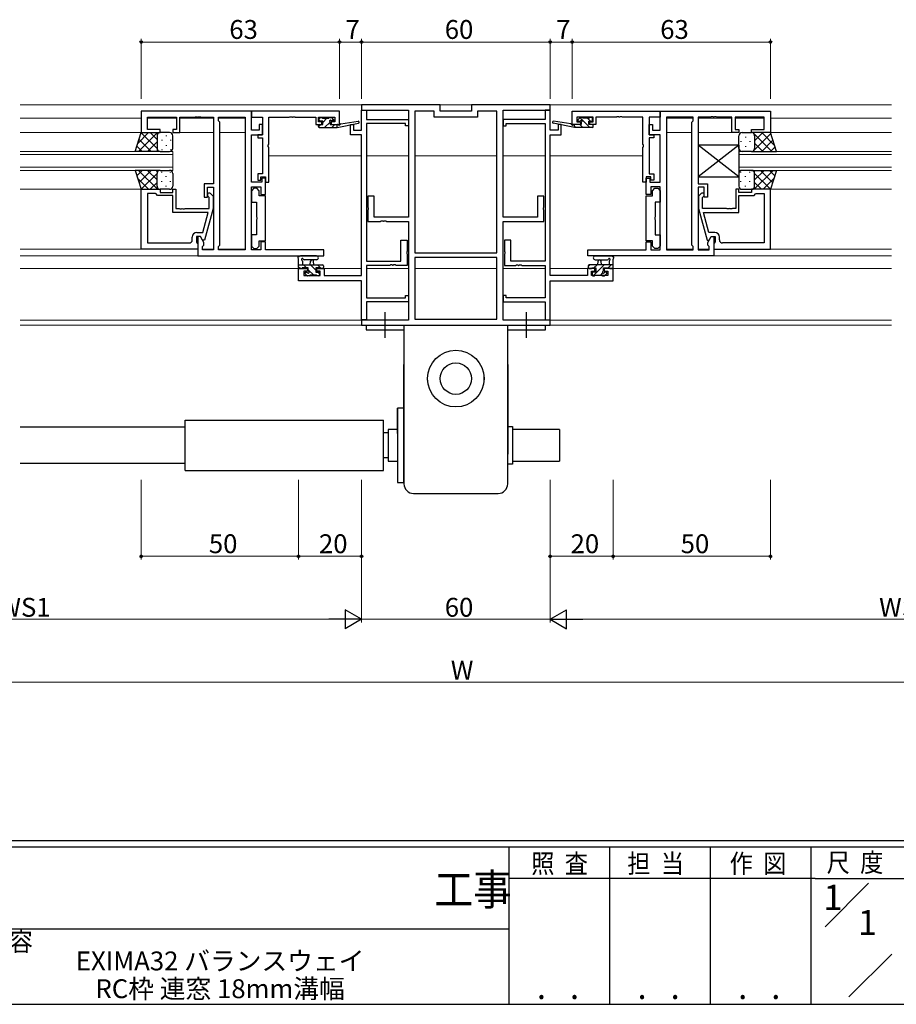
# Model space of a CAD drawing. Extents: x 0 to 1133, y 0 to 806.
# Drawn here: x 584 to 863, y 0 to 313 of the extents above; entities that cross this region are included whole.
import ezdxf
from ezdxf.enums import TextEntityAlignment as Align

# ---------------------------------------------------------------- set-up
doc = ezdxf.new("R2010")
doc.units = 0
doc.linetypes.add('YCENTER_1', pattern=[13, 10, -1, 1, -1])
doc.layers.add('USER1', color=3, linetype='CONTINUOUS')
doc.layers.add('YKK_ZWAK', color=7, linetype='CONTINUOUS')
for name, color, linetype, lineweight in [('YKK_11', 7, 'CONTINUOUS', 30), ('YKK_12', 2, 'CONTINUOUS', 13), ('YKK_13', 4, 'CONTINUOUS', 30), ('YKK_D', 6, 'CONTINUOUS', 13)]:
    doc.layers.add(name, color=color, linetype=linetype, lineweight=lineweight)
doc.styles.get("Standard").update_dxf_attribs({"font": 'ROMANS.SHX', "bigfont": 'EXTFONT.SHX'})
doc.styles.add('YKK_OSSTYLE1', font='romans.shx', dxfattribs={"width": 0.9, "bigfont": 'EXTFONT.SHX'})

# ---------------------------------------------------------------- blocks, each defined once
blk = doc.blocks.new('A201')
at = {"layer": 'YKK_ZWAK', "color": 254, "linetype": 'Continuous'}
for p, q in [((571, 35), (21, 35)), ((544, 34), (21, 34)), ((389, 34), (389, 9)), ((437, 34), (437, 9)), ((21, 9), (544, 9))]:
    blk.add_line(p, q, dxfattribs=at)
at = {"layer": 'YKK_ZWAK', "color": 131, "linetype": 'Continuous'}
for p, q in [((405, 34), (405, 9)), ((421, 34), (421, 9)), ((437.7, 29), (389, 29)), ((437.7, 29), (452, 29)), ((439.26, 21.33), (446.19, 28.25)), ((297, 21), (389, 21)), ((443.05, 10.18), (449.85, 16.98))]:
    blk.add_line(p, q, dxfattribs=at)
at = {"layer": 'YKK_ZWAK', "color": 131, "linetype": 'Continuous', "style": 'YKK_OSSTYLE1', "width": 0.9}
for s, height, p in [('照  査', 3, (392.56, 29.87)), ('担  当', 3, (407.82, 29.87)), ('作  図', 3, (424.09, 29.88)), ('尺  度', 3, (439.51, 30.04)), ('図面内容', 3, (298.58, 17.47)), (' ． ．', 3.5, (392.18, 9.75)), (' ． ．', 3.5, (408.18, 9.75)), (' ． ．', 3.5, (424.18, 9.75))]:
    blk.add_text(s, height=height, dxfattribs=at).set_placement(p)
at = {"layer": 'YKK_ZWAK', "color": 254, "linetype": 'Continuous', "style": 'YKK_OSSTYLE1', "width": 0.9}
blk.add_text('工事', height=5, dxfattribs=at).set_placement((377.17, 24.75))

msp = doc.modelspace()

# ---------------------------------------------------------------- linework, layer by layer
at = {"layer": 'YKK_11', "linetype": 'ByBlock', "lineweight": -2, "ltscale": 0.5}
for p, q in [((718.13, 285.92), (693.13, 285.92)), ((693.13, 285.92), (693.13, 284.29)), ((718.13, 283.92), (718.13, 285.92)), ((753.13, 285.92), (728.13, 285.92)), ((728.13, 285.92), (728.13, 283.92)), ((753.13, 284.29), (753.13, 285.92)), ((658.13, 283.92), (623.13, 283.92)), ((623.13, 283.92), (623.13, 277.12)), ((625.06, 278.12), (625.06, 281.99)), ((625.06, 281.99), (634.33, 281.99)), ((634.33, 281.99), (634.33, 278.12)), ((635.33, 277.12), (635.33, 281.99)), ((635.33, 281.99), (640.17, 281.99)), ((640.17, 281.99), (640.35, 282.11)), ((640.35, 282.11), (640.9, 282.11)), ((640.9, 282.11), (641.09, 281.99)), ((641.09, 281.99), (641.17, 281.99)), ((641.17, 281.99), (641.35, 282.11)), ((641.35, 282.11), (641.9, 282.11)), ((641.9, 282.11), (642.09, 281.99)), ((642.09, 281.99), (646.13, 281.99)), ((646.13, 281.99), (646.13, 260.82)), ((647.63, 280.92), (647.63, 281.99)), ((647.63, 281.99), (656.2, 281.99)), ((656.2, 281.99), (656.2, 239.85)), ((656.2, 281.99), (656.2, 239.85)), ((658.13, 277.92), (658.13, 283.92)), ((686.13, 283.92), (658.13, 283.92)), ((658.13, 283.92), (658.13, 281.99)), ((658.13, 281.99), (661.7, 281.99)), ((661.7, 281.99), (661.7, 276.42)), ((663.63, 273.38), (663.63, 281.99)), ((663.63, 281.99), (670.17, 281.99)), ((670.17, 281.99), (670.35, 282.11)), ((670.35, 282.11), (670.9, 282.11)), ((670.9, 282.11), (671.09, 281.99)), ((671.09, 281.99), (671.17, 281.99)), ((671.17, 281.99), (671.35, 282.11)), ((671.35, 282.11), (671.9, 282.11)), ((671.9, 282.11), (672.09, 281.99)), ((672.09, 281.99), (678.63, 281.99)), ((678.63, 281.99), (678.63, 279.72)), ((679.43, 280.52), (679.43, 281.99)), ((679.43, 281.99), (684.63, 281.99)), ((684.63, 281.99), (684.63, 280.52)), ((686.13, 279.72), (686.13, 283.92)), ((693.13, 284.29), (708.13, 284.29)), ((693.13, 277.92), (693.13, 284.22)), ((693.13, 284.22), (694.76, 284.22)), ((694.76, 284.22), (694.76, 281.32)), ((708.13, 284.29), (708.13, 250.22)), ((710.06, 283.99), (710.06, 238.92)), ((710.06, 283.99), (710.06, 238.92)), ((716.2, 283.99), (710.06, 283.99)), ((716.2, 281.99), (716.2, 283.99)), ((730.06, 281.99), (716.2, 281.99)), ((728.13, 283.92), (718.13, 283.92)), ((736.2, 283.99), (730.06, 283.99)), ((730.06, 283.99), (730.06, 281.99)), ((736.2, 238.92), (736.2, 283.99)), ((738.13, 250.22), (738.13, 284.29)), ((738.13, 284.29), (753.13, 284.29)), ((753.13, 284.22), (751.5, 284.22)), ((751.5, 284.22), (751.5, 281.32)), ((753.13, 277.92), (753.13, 284.22)), ((760.13, 283.92), (788.13, 283.92)), ((760.13, 279.72), (760.13, 283.92)), ((766.83, 281.99), (761.63, 281.99)), ((761.63, 281.99), (761.63, 280.52)), ((766.83, 280.52), (766.83, 281.99)), ((774.17, 281.99), (767.63, 281.99)), ((767.63, 281.99), (767.63, 279.72)), ((774.35, 282.11), (774.17, 281.99)), ((774.9, 282.11), (774.35, 282.11)), ((775.09, 281.99), (774.9, 282.11)), ((775.17, 281.99), (775.09, 281.99)), ((775.35, 282.11), (775.17, 281.99)), ((775.9, 282.11), (775.35, 282.11)), ((776.09, 281.99), (775.9, 282.11)), ((782.63, 281.99), (776.09, 281.99)), ((782.63, 273.38), (782.63, 281.99)), ((788.13, 281.99), (784.56, 281.99)), ((784.56, 281.99), (784.56, 276.42)), ((788.13, 277.92), (788.13, 283.92)), ((788.13, 283.92), (823.13, 283.92)), ((788.13, 283.92), (788.13, 281.99)), ((790.06, 281.99), (790.06, 239.85)), ((790.06, 281.99), (790.06, 239.85)), ((798.63, 281.99), (790.06, 281.99)), ((798.63, 280.92), (798.63, 281.99)), ((804.17, 281.99), (800.13, 281.99)), ((800.13, 281.99), (800.13, 260.82)), ((804.35, 282.11), (804.17, 281.99)), ((804.9, 282.11), (804.35, 282.11)), ((805.09, 281.99), (804.9, 282.11)), ((805.17, 281.99), (805.09, 281.99)), ((805.35, 282.11), (805.17, 281.99)), ((805.9, 282.11), (805.35, 282.11)), ((806.09, 281.99), (805.9, 282.11)), ((810.93, 281.99), (806.09, 281.99)), ((810.93, 277.12), (810.93, 281.99)), ((821.2, 281.99), (811.93, 281.99)), ((811.93, 281.99), (811.93, 278.12)), ((821.2, 278.12), (821.2, 281.99)), ((823.13, 283.92), (823.13, 277.12)), ((648.06, 280.49), (647.63, 280.92)), ((648.06, 241.35), (648.06, 280.49)), ((661.63, 279.72), (660.63, 279.72)), ((660.63, 279.72), (660.63, 277.92)), ((661.63, 276.42), (661.63, 279.72)), ((678.63, 279.72), (680.53, 279.72)), ((680.53, 280.52), (679.43, 280.52)), ((680.53, 279.72), (680.53, 280.52)), ((684.63, 280.52), (683.53, 280.52)), ((683.53, 280.52), (683.53, 279.72)), ((683.53, 279.72), (686.13, 279.72)), ((689.63, 276.42), (689.63, 279.72)), ((689.63, 279.72), (690.63, 279.72)), ((690.63, 279.72), (690.63, 277.92)), ((694.76, 281.32), (708.13, 281.32)), ((707.13, 280.02), (694.76, 280.02)), ((694.76, 280.02), (694.76, 236.22)), ((707.13, 279.32), (707.13, 280.02)), ((708.13, 279.32), (707.13, 279.32)), ((708.13, 281.32), (708.13, 279.32)), ((751.5, 281.32), (738.13, 281.32)), ((738.13, 281.32), (738.13, 279.32)), ((738.13, 279.32), (739.13, 279.32)), ((739.13, 279.32), (739.13, 280.02)), ((739.13, 280.02), (751.5, 280.02)), ((751.5, 280.02), (751.5, 236.22)), ((756.63, 279.72), (755.63, 279.72)), ((755.63, 279.72), (755.63, 277.92)), ((756.63, 276.42), (756.63, 279.72)), ((762.73, 279.72), (760.13, 279.72)), ((761.63, 280.52), (762.73, 280.52)), ((762.73, 280.52), (762.73, 279.72)), ((765.73, 279.72), (765.73, 280.52)), ((765.73, 280.52), (766.83, 280.52)), ((767.63, 279.72), (765.73, 279.72)), ((784.63, 276.42), (784.63, 279.72)), ((784.63, 279.72), (785.63, 279.72)), ((785.63, 279.72), (785.63, 277.92)), ((798.2, 280.49), (798.63, 280.92)), ((798.2, 241.35), (798.2, 280.49)), ((623.13, 277.12), (629.13, 277.12)), ((629.13, 278.12), (625.06, 278.12)), ((629.13, 277.12), (629.13, 278.12)), ((634.33, 278.12), (633.13, 278.12)), ((633.13, 278.12), (633.13, 277.12)), ((633.13, 277.12), (635.33, 277.12)), ((660.63, 277.92), (658.13, 277.92)), ((658.13, 261.42), (658.13, 276.42)), ((658.13, 276.42), (661.63, 276.42)), ((661.7, 276.42), (660.2, 276.42)), ((660.2, 276.42), (660.2, 275.42)), ((693.13, 276.42), (689.63, 276.42)), ((690.63, 277.92), (693.13, 277.92)), ((693.13, 231.65), (693.13, 276.42)), ((755.63, 277.92), (753.13, 277.92)), ((753.13, 231.65), (753.13, 276.42)), ((753.13, 276.42), (756.63, 276.42)), ((784.56, 276.42), (786.06, 276.42)), ((788.13, 276.42), (784.63, 276.42)), ((785.63, 277.92), (788.13, 277.92)), ((786.06, 276.42), (786.06, 275.42)), ((788.13, 261.42), (788.13, 276.42)), ((813.13, 277.12), (810.93, 277.12)), ((811.93, 278.12), (813.13, 278.12)), ((813.13, 278.12), (813.13, 277.12)), ((817.13, 277.12), (817.13, 278.12)), ((817.13, 278.12), (821.2, 278.12)), ((823.13, 277.12), (817.13, 277.12)), ((660.2, 275.42), (661.7, 275.42)), ((661.7, 275.42), (661.7, 264.02)), ((663.51, 273.2), (663.63, 273.38)), ((663.51, 272.65), (663.51, 273.2)), ((663.63, 272.46), (663.51, 272.65)), ((663.63, 263.65), (663.63, 272.46)), ((782.75, 273.2), (782.63, 273.38)), ((782.63, 272.46), (782.75, 272.65)), ((782.63, 263.65), (782.63, 272.46)), ((782.75, 272.65), (782.75, 273.2)), ((786.06, 275.42), (784.56, 275.42)), ((784.56, 275.42), (784.56, 264.02)), ((661.7, 264.02), (660.13, 264.02)), ((660.13, 264.02), (660.13, 262.02)), ((661.13, 262.02), (661.13, 263.02)), ((661.13, 263.02), (662.63, 263.02)), ((662.63, 263.02), (662.63, 261.42)), ((663.63, 261.42), (663.63, 263.65)), ((782.63, 261.42), (782.63, 263.65)), ((785.13, 263.02), (783.63, 263.02)), ((783.63, 263.02), (783.63, 261.42)), ((784.56, 264.02), (786.13, 264.02)), ((785.13, 262.02), (785.13, 263.02)), ((786.13, 264.02), (786.13, 262.02)), ((646.13, 260.82), (643.13, 260.82)), ((643.13, 260.82), (643.13, 256.62)), ((644.13, 256.62), (644.13, 259.82)), ((644.13, 259.82), (646.13, 259.82)), ((646.13, 259.82), (646.13, 239.85)), ((661.43, 261.42), (658.13, 261.42)), ((658.13, 239.85), (658.13, 259.92)), ((658.13, 259.92), (661.13, 259.92)), ((660.13, 262.02), (661.13, 262.02)), ((661.13, 259.92), (661.13, 257.42)), ((662.63, 262.62), (661.43, 262.62)), ((661.43, 262.62), (661.43, 261.42)), ((662.63, 257.42), (662.63, 262.62)), ((662.63, 261.42), (663.63, 261.42)), ((783.63, 261.42), (782.63, 261.42)), ((783.63, 257.42), (783.63, 262.62)), ((783.63, 262.62), (784.83, 262.62)), ((784.83, 262.62), (784.83, 261.42)), ((784.83, 261.42), (788.13, 261.42)), ((786.13, 262.02), (785.13, 262.02)), ((788.13, 259.92), (785.13, 259.92)), ((785.13, 259.92), (785.13, 257.42)), ((788.13, 239.85), (788.13, 259.92)), ((800.13, 260.82), (803.13, 260.82)), ((802.13, 259.82), (800.13, 259.82)), ((800.13, 259.82), (800.13, 239.85)), ((802.13, 256.62), (802.13, 259.82)), ((803.13, 260.82), (803.13, 256.62)), ((623.13, 240.12), (623.13, 259.12)), ((623.13, 259.12), (629.13, 259.12)), ((625.06, 257.82), (625.06, 242.05)), ((625.06, 257.82), (625.06, 242.05)), ((627.63, 257.82), (625.06, 257.82)), ((627.83, 257.62), (627.63, 257.82)), ((628.33, 257.12), (627.83, 257.62)), ((633.13, 257.12), (628.33, 257.12)), ((629.13, 259.12), (629.13, 258.12)), ((629.13, 258.12), (633.13, 258.12)), ((633.13, 258.12), (633.13, 259.12)), ((633.13, 259.12), (634.13, 259.12)), ((633.13, 251.72), (633.13, 257.12)), ((634.13, 259.12), (634.13, 253.02)), ((644.73, 256.47), (644.31, 256.9)), ((645.15, 257.75), (645.93, 256.97)), ((645.93, 256.97), (645.93, 253.02)), ((658.93, 259.45), (658.13, 258.65)), ((658.13, 258.65), (658.13, 255.05)), ((659.83, 259.45), (658.93, 259.45)), ((660.63, 258.65), (659.83, 259.45)), ((660.63, 257.03), (660.63, 258.65)), ((662.63, 257.03), (660.63, 257.03)), ((661.13, 257.42), (662.63, 257.42)), ((662.63, 242.68), (662.63, 257.03)), ((697.13, 256.92), (695.13, 256.92)), ((695.13, 256.92), (695.13, 253.38)), ((697.13, 250.22), (697.13, 256.92)), ((751.13, 256.92), (749.13, 256.92)), ((749.13, 256.92), (749.13, 250.22)), ((751.13, 253.38), (751.13, 256.92)), ((785.13, 257.42), (783.63, 257.42)), ((783.63, 242.68), (783.63, 257.03)), ((783.63, 257.03), (785.63, 257.03)), ((785.63, 258.65), (786.43, 259.45)), ((785.63, 257.03), (785.63, 258.65)), ((786.43, 259.45), (787.33, 259.45)), ((787.33, 259.45), (788.13, 258.65)), ((788.13, 258.65), (788.13, 255.05)), ((801.11, 257.75), (800.33, 256.97)), ((800.33, 256.97), (800.33, 253.02)), ((801.53, 256.47), (801.95, 256.9)), ((813.13, 259.12), (812.13, 259.12)), ((812.13, 259.12), (812.13, 253.02)), ((813.13, 258.12), (813.13, 259.12)), ((817.13, 258.12), (813.13, 258.12)), ((813.13, 251.72), (813.13, 257.12)), ((813.13, 257.12), (817.93, 257.12)), ((823.13, 259.12), (817.13, 259.12)), ((817.13, 259.12), (817.13, 258.12)), ((817.93, 257.12), (818.43, 257.62)), ((818.43, 257.62), (818.63, 257.82)), ((818.63, 257.82), (821.2, 257.82)), ((821.2, 257.82), (821.2, 242.05)), ((821.2, 257.82), (821.2, 242.05)), ((823.13, 240.12), (823.13, 259.12)), ((643.13, 256.62), (644.13, 256.62)), ((644.73, 253.02), (644.73, 256.47)), ((658.13, 255.05), (659.73, 255.05)), ((659.73, 255.05), (659.73, 250.31)), ((788.13, 255.05), (786.53, 255.05)), ((786.53, 255.05), (786.53, 250.31)), ((801.53, 253.02), (801.53, 256.47)), ((803.13, 256.62), (802.13, 256.62)), ((644.34, 251.72), (633.13, 251.72)), ((634.13, 253.02), (635.17, 253.02)), ((635.17, 253.02), (635.35, 252.9)), ((635.35, 252.9), (635.9, 252.9)), ((635.9, 252.9), (636.09, 253.02)), ((636.09, 253.02), (636.17, 253.02)), ((636.17, 253.02), (636.35, 252.9)), ((636.35, 252.9), (636.9, 252.9)), ((636.9, 252.9), (637.09, 253.02)), ((637.09, 253.02), (644.73, 253.02)), ((642.65, 245.42), (644.34, 251.72)), ((645.93, 253.02), (643.22, 242.92)), ((695.13, 253.38), (695.25, 253.2)), ((695.25, 252.65), (695.13, 252.46)), ((695.13, 252.46), (695.13, 248.92)), ((695.25, 253.2), (695.25, 252.65)), ((751.01, 253.2), (751.13, 253.38)), ((751.01, 252.65), (751.01, 253.2)), ((751.13, 252.46), (751.01, 252.65)), ((751.13, 248.92), (751.13, 252.46)), ((800.33, 253.02), (803.04, 242.92)), ((809.17, 253.02), (801.53, 253.02)), ((803.61, 245.42), (801.92, 251.72)), ((801.92, 251.72), (813.13, 251.72)), ((809.35, 252.9), (809.17, 253.02)), ((809.9, 252.9), (809.35, 252.9)), ((810.09, 253.02), (809.9, 252.9)), ((810.17, 253.02), (810.09, 253.02)), ((810.35, 252.9), (810.17, 253.02)), ((810.9, 252.9), (810.35, 252.9)), ((811.09, 253.02), (810.9, 252.9)), ((812.13, 253.02), (811.09, 253.02)), ((659.73, 250.31), (659.85, 250.13)), ((659.85, 249.58), (659.73, 249.39)), ((659.73, 249.39), (659.73, 244.65)), ((659.85, 250.13), (659.85, 249.58)), ((695.13, 248.92), (699.17, 248.92)), ((708.13, 250.22), (697.13, 250.22)), ((699.17, 248.92), (699.35, 249.04)), ((699.35, 249.04), (699.9, 249.04)), ((699.9, 249.04), (700.09, 248.92)), ((700.09, 248.92), (700.17, 248.92)), ((700.17, 248.92), (700.35, 249.04)), ((700.35, 249.04), (700.9, 249.04)), ((700.9, 249.04), (701.09, 248.92)), ((701.09, 248.92), (708.13, 248.92)), ((708.13, 248.92), (708.13, 217.55)), ((749.13, 250.22), (738.13, 250.22)), ((738.13, 217.55), (738.13, 248.92)), ((738.13, 248.92), (751.13, 248.92)), ((786.53, 250.31), (786.41, 250.13)), ((786.41, 250.13), (786.41, 249.58)), ((786.41, 249.58), (786.53, 249.39)), ((786.53, 249.39), (786.53, 244.65)), ((640.83, 245.42), (642.65, 245.42)), ((659.73, 244.65), (658.13, 244.65)), ((658.13, 244.65), (658.13, 241.05)), ((786.53, 244.65), (788.13, 244.65)), ((788.13, 244.65), (788.13, 241.05)), ((805.43, 245.42), (803.61, 245.42)), ((625.06, 242.05), (638.33, 242.05)), ((639.33, 243.05), (639.33, 243.92)), ((641.93, 244.12), (640.63, 244.12)), ((640.63, 244.12), (640.63, 242.32)), ((640.63, 242.32), (640.83, 242.12)), ((640.83, 242.12), (641.13, 241.82)), ((641.93, 244.12), (641.13, 244.12)), ((641.13, 244.12), (641.13, 237.92)), ((641.13, 241.82), (641.13, 240.12)), ((643.06, 242.16), (641.93, 244.12)), ((642.62, 242.92), (641.93, 244.12)), ((643.22, 242.92), (642.62, 242.92)), ((642.63, 240.92), (643.06, 241.35)), ((643.06, 241.35), (643.06, 242.16)), ((647.63, 240.92), (648.06, 241.35)), ((658.13, 241.05), (658.93, 240.25)), ((659.83, 240.25), (660.63, 241.05)), ((660.63, 241.05), (660.63, 242.68)), ((660.63, 242.68), (662.63, 242.68)), ((662.63, 242.42), (661.13, 242.42)), ((661.13, 242.42), (661.13, 239.85)), ((662.63, 239.85), (662.63, 242.42)), ((705.63, 236.22), (705.63, 242.92)), ((705.63, 242.92), (707.63, 242.92)), ((707.63, 242.92), (707.63, 239.38)), ((740.63, 242.92), (738.63, 242.92)), ((738.63, 242.92), (738.63, 239.38)), ((740.63, 236.22), (740.63, 242.92)), ((785.63, 242.68), (783.63, 242.68)), ((783.63, 239.85), (783.63, 242.42)), ((783.63, 242.42), (785.13, 242.42)), ((785.13, 242.42), (785.13, 239.85)), ((785.63, 241.05), (785.63, 242.68)), ((786.43, 240.25), (785.63, 241.05)), ((788.13, 241.05), (787.33, 240.25)), ((798.63, 240.92), (798.2, 241.35)), ((803.04, 242.92), (803.64, 242.92)), ((803.2, 242.16), (804.33, 244.12)), ((803.2, 241.35), (803.2, 242.16)), ((803.63, 240.92), (803.2, 241.35)), ((803.64, 242.92), (804.33, 244.12)), ((804.33, 244.12), (805.13, 244.12)), ((804.33, 244.12), (805.63, 244.12)), ((805.13, 244.12), (805.13, 237.92)), ((805.43, 242.12), (805.13, 241.82)), ((805.13, 241.82), (805.13, 240.12)), ((805.63, 242.32), (805.43, 242.12)), ((805.63, 244.12), (805.63, 242.32)), ((806.93, 243.05), (806.93, 243.92)), ((821.2, 242.05), (807.93, 242.05)), ((641.13, 240.12), (623.13, 240.12)), ((641.13, 237.92), (681.13, 237.92)), ((642.63, 239.85), (642.63, 240.92)), ((646.13, 239.85), (642.63, 239.85)), ((647.63, 239.85), (647.63, 240.92)), ((656.2, 239.85), (647.63, 239.85)), ((661.13, 239.85), (658.13, 239.85)), ((658.93, 240.25), (659.83, 240.25)), ((681.13, 239.85), (662.63, 239.85)), ((681.13, 237.92), (681.13, 239.85)), ((707.63, 239.38), (707.51, 239.2)), ((707.51, 239.2), (707.51, 238.65)), ((707.51, 238.65), (707.63, 238.46)), ((707.63, 238.46), (707.63, 234.92)), ((710.06, 238.92), (736.2, 238.92)), ((738.63, 239.38), (738.75, 239.2)), ((738.75, 238.65), (738.63, 238.46)), ((738.63, 238.46), (738.63, 234.92)), ((738.75, 239.2), (738.75, 238.65)), ((765.13, 237.92), (765.13, 239.85)), ((765.13, 239.85), (783.63, 239.85)), ((805.13, 237.92), (765.13, 237.92)), ((785.13, 239.85), (788.13, 239.85)), ((787.33, 240.25), (786.43, 240.25)), ((790.06, 239.85), (798.63, 239.85)), ((798.63, 239.85), (798.63, 240.92)), ((800.13, 239.85), (803.63, 239.85)), ((803.63, 239.85), (803.63, 240.92)), ((805.13, 240.12), (823.13, 240.12)), ((694.76, 236.22), (705.63, 236.22)), ((702.17, 234.92), (694.76, 234.92)), ((694.76, 234.92), (694.76, 224.62)), ((702.35, 235.04), (702.17, 234.92)), ((702.9, 235.04), (702.35, 235.04)), ((703.09, 234.92), (702.9, 235.04)), ((703.17, 234.92), (703.09, 234.92)), ((703.35, 235.04), (703.17, 234.92)), ((703.9, 235.04), (703.35, 235.04)), ((704.09, 234.92), (703.9, 235.04)), ((707.63, 234.92), (704.09, 234.92)), ((736.2, 237.42), (710.06, 237.42)), ((736.2, 237.42), (710.06, 237.42)), ((710.06, 237.42), (710.06, 217.85)), ((736.2, 217.85), (736.2, 237.42)), ((738.63, 234.92), (742.17, 234.92)), ((751.5, 236.22), (740.63, 236.22)), ((742.17, 234.92), (742.35, 235.04)), ((742.35, 235.04), (742.9, 235.04)), ((742.9, 235.04), (743.09, 234.92)), ((743.09, 234.92), (743.17, 234.92)), ((743.17, 234.92), (743.35, 235.04)), ((743.35, 235.04), (743.9, 235.04)), ((743.9, 235.04), (744.09, 234.92)), ((744.09, 234.92), (751.5, 234.92)), ((751.5, 234.92), (751.5, 224.62)), ((673.13, 230.02), (673.13, 233.92)), ((673.13, 233.92), (675.93, 233.92)), ((675.93, 233.12), (674.76, 233.12)), ((674.76, 233.12), (674.76, 231.65)), ((674.76, 231.65), (680.03, 231.65)), ((675.93, 233.92), (675.93, 233.12)), ((678.93, 233.12), (678.93, 233.92)), ((678.93, 233.92), (681.23, 233.92)), ((680.03, 233.12), (678.93, 233.12)), ((680.03, 231.65), (680.03, 233.12)), ((681.23, 233.92), (681.23, 231.65)), ((681.23, 231.65), (693.13, 231.65)), ((765.03, 231.65), (753.13, 231.65)), ((767.33, 233.92), (765.03, 233.92)), ((765.03, 233.92), (765.03, 231.65)), ((766.23, 231.65), (766.23, 233.12)), ((766.23, 233.12), (767.33, 233.12)), ((771.5, 231.65), (766.23, 231.65)), ((767.33, 233.12), (767.33, 233.92)), ((773.13, 233.92), (770.33, 233.92)), ((770.33, 233.92), (770.33, 233.12)), ((770.33, 233.12), (771.5, 233.12)), ((771.5, 233.12), (771.5, 231.65)), ((773.13, 230.02), (773.13, 233.92)), ((693.13, 230.02), (673.13, 230.02)), ((693.13, 217.62), (693.13, 230.02)), ((753.13, 217.62), (753.13, 230.02)), ((753.13, 230.02), (773.13, 230.02)), ((694.76, 224.62), (707.13, 224.62)), ((708.13, 223.32), (694.76, 223.32)), ((694.76, 223.32), (694.76, 217.62)), ((707.13, 224.62), (707.13, 225.32)), ((707.13, 225.32), (708.13, 225.32)), ((708.13, 225.32), (708.13, 223.32)), ((739.13, 225.32), (738.13, 225.32)), ((738.13, 225.32), (738.13, 223.32)), ((738.13, 223.32), (751.5, 223.32)), ((739.13, 224.62), (739.13, 225.32)), ((751.5, 224.62), (739.13, 224.62)), ((751.5, 223.32), (751.5, 217.62)), ((694.76, 217.62), (693.13, 217.62)), ((708.13, 217.55), (693.13, 217.55)), ((693.13, 217.55), (693.13, 215.92)), ((710.06, 217.85), (736.2, 217.85)), ((753.13, 217.55), (738.13, 217.55)), ((751.5, 217.62), (753.13, 217.62)), ((753.13, 215.92), (753.13, 217.55)), ((693.13, 215.92), (753.13, 215.92))]:
    msp.add_line(p, q, dxfattribs=at)
for centre, radius, start, end in [((644.73, 257.32), 0.6, 45, 225), ((801.53, 257.32), 0.6, 315, 135), ((640.83, 243.92), 1.5, 90, 180), ((805.43, 243.92), 1.5, 0, 90), ((638.33, 243.05), 1, 270, 360), ((807.93, 243.05), 1, 180, 270)]:
    msp.add_arc(centre, radius, start, end, dxfattribs=at)
at = {"layer": 'YKK_12'}
for p, q in [((584.63, 285.92), (693.43, 285.92)), ((717.83, 285.92), (728.43, 285.92)), ((861.63, 285.92), (752.83, 285.92)), ((584.63, 281.72), (623.13, 281.72)), ((634.33, 281.72), (625.06, 281.72)), ((646.13, 281.72), (635.33, 281.72)), ((656.2, 281.72), (647.63, 281.72)), ((790.06, 281.72), (798.63, 281.72)), ((800.13, 281.72), (810.93, 281.72)), ((811.93, 281.72), (821.2, 281.72)), ((823.13, 281.72), (861.63, 281.72)), ((584.63, 277.12), (623.63, 277.12)), ((646.13, 277.12), (634.63, 277.12)), ((656.2, 277.12), (648.06, 277.12)), ((790.06, 277.12), (798.2, 277.12)), ((800.13, 277.12), (811.63, 277.12)), ((822.63, 277.12), (861.63, 277.12)), ((633.13, 271.12), (584.63, 271.12)), ((584.63, 270.12), (633.13, 270.12)), ((633.13, 265.12), (633.13, 271.12)), ((693.13, 269.72), (663.63, 269.72)), ((708.13, 269.72), (694.76, 269.72)), ((736.2, 269.72), (710.06, 269.72)), ((738.13, 269.72), (751.5, 269.72)), ((753.13, 269.72), (782.63, 269.72)), ((861.63, 271.12), (813.13, 271.12)), ((813.13, 271.12), (813.13, 265.12)), ((813.13, 270.12), (861.63, 270.12)), ((633.13, 266.12), (584.63, 266.12)), ((861.63, 266.12), (813.13, 266.12)), ((584.63, 265.12), (633.13, 265.12)), ((813.13, 265.12), (861.63, 265.12)), ((623.63, 259.12), (584.63, 259.12)), ((861.63, 259.12), (822.64, 259.12)), ((584.63, 240.12), (623.43, 240.12)), ((584.63, 237.92), (641.43, 237.92)), ((642.63, 240.12), (646.13, 240.12)), ((647.63, 240.12), (656.2, 240.12)), ((790.06, 240.12), (798.63, 240.12)), ((800.13, 240.12), (803.63, 240.12)), ((804.83, 237.92), (861.63, 237.92)), ((822.83, 240.12), (861.63, 240.12)), ((673.43, 233.92), (584.63, 233.92)), ((693.13, 233.92), (680.73, 233.92)), ((708.13, 233.92), (694.76, 233.92)), ((736.12, 233.92), (710.14, 233.92)), ((738.13, 233.92), (751.5, 233.92)), ((753.13, 233.92), (765.53, 233.92)), ((772.83, 233.92), (861.63, 233.92)), ((584.63, 217.55), (693.43, 217.55)), ((861.63, 217.55), (752.83, 217.55)), ((584.63, 215.92), (693.43, 215.92)), ((697.83, 215.92), (748.43, 215.92)), ((861.63, 215.92), (752.83, 215.92))]:
    msp.add_line(p, q, dxfattribs=at)
at = {"layer": 'YKK_13', "linetype": 'Continuous'}
for p, q in [((679.73, 281.53), (680.12, 281.92)), ((765.76, 278.72), (762.59, 281.89)), ((679.43, 278.98), (680.17, 279.72)), ((680.83, 280.38), (682.17, 281.72)), ((681.42, 278.72), (683.19, 280.5)), ((683.55, 280.86), (684.13, 281.44)), ((683.66, 278.72), (684.66, 279.72)), ((761.27, 278.72), (760.83, 279.16)), ((763.51, 278.72), (762.51, 279.72)), ((765.9, 280.82), (765, 281.72)), ((625.43, 277.12), (621.98, 273.67)), ((628.26, 277.12), (622.26, 271.12)), ((628.13, 272.1), (623.12, 277.11)), ((628.13, 274.93), (625.94, 277.12)), ((628.22, 276.2), (628.22, 276)), ((628.82, 277.07), (628.77, 277.12)), ((631.05, 276.2), (631.05, 276)), ((815.21, 275.8), (815.21, 275.6)), ((817.55, 271.12), (823.23, 276.81)), ((817.6, 277.12), (823.6, 271.12)), ((817.71, 276.94), (817.89, 277.12)), ((818.04, 275.8), (818.04, 275.6)), ((818.13, 274.53), (820.72, 277.12)), ((820.43, 277.12), (824.48, 273.07)), ((623.45, 271.12), (621.71, 272.86)), ((626.28, 271.12), (622.42, 274.98)), ((628.13, 274.16), (625.09, 271.12)), ((628.22, 273.17), (628.22, 272.97)), ((629.63, 274.79), (629.63, 274.59)), ((631.05, 273.17), (631.05, 272.97)), ((632.46, 274.79), (632.46, 274.59)), ((813.79, 274.39), (813.79, 274.19)), ((815.21, 272.77), (815.21, 272.57)), ((816.62, 274.39), (816.62, 274.19)), ((818.04, 272.77), (818.04, 272.57)), ((818.13, 273.76), (820.77, 271.12)), ((820.38, 271.12), (823.94, 274.68)), ((823.21, 271.12), (824.65, 272.56)), ((628.32, 271.53), (627.92, 271.12)), ((629.11, 271.12), (629.11, 271.12)), ((629.63, 271.76), (629.63, 271.56)), ((632.46, 271.76), (632.46, 271.56)), ((813.79, 271.36), (813.79, 271.18)), ((816.62, 271.36), (816.62, 271.16)), ((817.74, 271.33), (817.94, 271.12)), ((623.45, 265.12), (621.71, 263.38)), ((628.26, 259.12), (622.26, 265.12)), ((626.28, 265.12), (622.42, 261.26)), ((628.13, 264.14), (623.12, 259.14)), ((628.13, 262.08), (625.09, 265.12)), ((628.32, 264.71), (627.92, 265.12)), ((628.22, 263.07), (628.22, 263.27)), ((629.11, 265.12), (629.11, 265.12)), ((629.63, 264.49), (629.63, 264.69)), ((631.05, 263.07), (631.05, 263.27)), ((632.46, 264.49), (632.46, 264.69)), ((813.79, 264.49), (813.79, 264.69)), ((815.21, 263.07), (815.21, 263.27)), ((816.62, 264.49), (816.62, 264.69)), ((817.15, 265.12), (817.15, 265.12)), ((817.93, 264.71), (818.34, 265.12)), ((818, 259.12), (824, 265.12)), ((818.04, 263.07), (818.04, 263.27)), ((818.13, 262.08), (821.17, 265.12)), ((818.13, 264.14), (823.13, 259.14)), ((819.98, 265.12), (823.84, 261.26)), ((822.81, 265.12), (824.55, 263.38)), ((625.43, 259.12), (621.98, 262.58)), ((628.13, 261.31), (625.94, 259.12)), ((628.22, 260.04), (628.22, 260.24)), ((629.63, 261.46), (629.63, 261.66)), ((631.05, 260.04), (631.05, 260.24)), ((632.46, 261.46), (632.46, 261.66)), ((813.79, 261.46), (813.79, 261.66)), ((815.21, 260.04), (815.21, 260.24)), ((816.62, 261.46), (816.62, 261.66)), ((818.04, 260.04), (818.04, 260.24)), ((818.13, 261.31), (820.32, 259.12)), ((820.83, 259.12), (824.28, 262.58)), ((628.82, 259.17), (628.77, 259.12)), ((817.44, 259.17), (817.49, 259.12)), ((675.65, 234.12), (674.65, 235.12)), ((678.63, 233.39), (676.9, 235.12)), ((680.34, 233.92), (679.14, 235.12)), ((765.23, 234.57), (765.78, 235.12)), ((766.77, 231.62), (770.27, 235.12)), ((767.03, 234.12), (768.03, 235.12)), ((771.52, 234.12), (772.52, 235.12)), ((673.61, 233.92), (673.13, 234.4)), ((675.91, 231.62), (675.13, 232.4)), ((677.95, 231.82), (676.23, 233.54)), ((679.83, 232.19), (679.3, 232.72)), ((769.22, 231.82), (769.9, 232.51))]:
    msp.add_line(p, q, dxfattribs=at)
at = {"layer": 'YKK_13'}
for p, q in [((680.03, 281.92), (680.53, 281.92)), ((682.93, 281.92), (683.53, 281.92)), ((683.74, 281.83), (684.24, 281.33)), ((762.52, 281.83), (762.02, 281.33)), ((763.33, 281.92), (762.73, 281.92)), ((766.23, 281.92), (765.73, 281.92)), ((679.43, 279.02), (679.43, 279.42)), ((679.73, 281.12), (679.73, 281.62)), ((679.73, 279.72), (680.83, 279.72)), ((679.73, 278.72), (685.43, 278.72)), ((680.83, 280.82), (680.03, 280.82)), ((680.73, 281.72), (682.73, 281.72)), ((680.83, 279.72), (680.83, 280.82)), ((683.23, 280.36), (683.23, 279.72)), ((683.23, 279.72), (685.43, 279.72)), ((684.03, 280.82), (683.69, 280.82)), ((685.43, 278.72), (692.19, 280.13)), ((685.43, 279.72), (685.51, 279.74)), ((685.43, 278.72), (685.43, 279.72)), ((686.54, 279.89), (692.08, 280.72)), ((760.83, 278.72), (754.07, 280.13)), ((759.72, 279.89), (754.18, 280.72)), ((760.83, 279.72), (760.74, 279.74)), ((763.03, 279.72), (760.83, 279.72)), ((760.83, 278.72), (760.83, 279.72)), ((766.53, 278.72), (760.83, 278.72)), ((762.23, 280.82), (762.57, 280.82)), ((763.03, 280.36), (763.03, 279.72)), ((765.53, 281.72), (763.53, 281.72)), ((765.43, 279.72), (765.43, 280.82)), ((765.43, 280.82), (766.23, 280.82)), ((766.53, 279.72), (765.43, 279.72)), ((766.53, 281.12), (766.53, 281.62)), ((766.83, 279.02), (766.83, 279.42)), ((621.13, 271.12), (623.13, 277.12)), ((623.13, 277.12), (629.13, 277.12)), ((628.13, 276.12), (628.13, 272.12)), ((628.13, 276.12), (628.13, 272.12)), ((632.13, 277.12), (629.13, 277.12)), ((633.13, 272.12), (633.13, 276.12)), ((813.13, 272.12), (813.13, 276.12)), ((814.13, 277.12), (817.13, 277.12)), ((823.13, 277.12), (817.13, 277.12)), ((818.13, 276.12), (818.13, 272.12)), ((818.13, 276.12), (818.13, 272.12)), ((825.13, 271.12), (823.13, 277.12)), ((813.13, 263.12), (800.13, 273.12)), ((813.13, 273.12), (800.13, 263.12)), ((800.13, 273.12), (800.13, 263.12)), ((813.13, 273.12), (800.13, 273.12)), ((813.13, 273.12), (813.13, 263.12)), ((629.13, 271.12), (621.13, 271.12)), ((629.13, 271.12), (632.13, 271.12)), ((817.13, 271.12), (814.13, 271.12)), ((817.13, 271.12), (825.13, 271.12)), ((629.13, 265.12), (621.13, 265.12)), ((621.13, 265.12), (623.13, 259.12)), ((628.13, 260.12), (628.13, 264.12)), ((628.13, 260.12), (628.13, 264.12)), ((629.13, 265.12), (632.13, 265.12)), ((633.13, 264.12), (633.13, 260.12)), ((800.13, 263.12), (813.13, 263.12)), ((813.13, 264.12), (813.13, 260.12)), ((817.13, 265.12), (814.13, 265.12)), ((817.13, 265.12), (825.13, 265.12)), ((818.13, 260.12), (818.13, 264.12)), ((818.13, 260.12), (818.13, 264.12)), ((825.13, 265.12), (823.13, 259.12)), ((623.13, 259.12), (629.13, 259.12)), ((632.13, 259.12), (629.13, 259.12)), ((814.13, 259.12), (817.13, 259.12)), ((823.13, 259.12), (817.13, 259.12)), ((678.86, 237.92), (673.7, 237.92)), ((767.4, 237.92), (772.56, 237.92)), ((673.13, 234.22), (673.13, 236.9)), ((673.13, 235.12), (680.73, 235.12)), ((674.33, 236.3), (674.33, 235.12)), ((678.86, 236.72), (674.9, 236.72)), ((676.83, 235.12), (676.93, 236.27)), ((678.03, 235.12), (677.93, 236.27)), ((681.03, 234.82), (681.03, 234.22)), ((765.23, 234.82), (765.23, 234.22)), ((773.13, 235.12), (765.53, 235.12)), ((767.4, 236.72), (771.36, 236.72)), ((768.23, 235.12), (768.33, 236.27)), ((769.43, 235.12), (769.33, 236.27)), ((771.93, 236.3), (771.93, 235.12)), ((773.13, 234.22), (773.13, 236.9)), ((674.03, 233.92), (673.43, 233.92)), ((676.23, 234.12), (674.23, 234.12)), ((675.72, 231.71), (675.22, 232.21)), ((675.43, 232.72), (675.77, 232.72)), ((676.23, 233.18), (676.23, 234.12)), ((678.83, 231.82), (676.73, 231.82)), ((679.93, 234.12), (678.63, 234.12)), ((678.63, 234.12), (678.63, 232.72)), ((678.63, 232.72), (679.53, 232.72)), ((679.83, 232.42), (679.83, 231.92)), ((680.73, 233.92), (680.13, 233.92)), ((765.53, 233.92), (766.13, 233.92)), ((766.33, 234.12), (767.63, 234.12)), ((766.43, 232.42), (766.43, 231.92)), ((767.63, 232.72), (766.73, 232.72)), ((767.43, 231.82), (769.53, 231.82)), ((767.63, 234.12), (767.63, 232.72)), ((770.03, 233.18), (770.03, 234.12)), ((770.03, 234.12), (772.03, 234.12)), ((770.83, 232.72), (770.49, 232.72)), ((770.54, 231.71), (771.04, 232.21)), ((772.23, 233.92), (772.83, 233.92)), ((676.53, 231.62), (675.93, 231.62)), ((679.53, 231.62), (679.03, 231.62)), ((766.73, 231.62), (767.23, 231.62)), ((769.73, 231.62), (770.33, 231.62)), ((694.63, 215.92), (694.63, 214.42)), ((694.63, 215.92), (751.63, 215.92)), ((694.63, 214.42), (706.63, 214.42)), ((706.63, 215.92), (706.63, 165.42)), ((739.63, 165.42), (739.63, 215.92)), ((739.63, 214.42), (751.63, 214.42)), ((751.63, 214.42), (751.63, 215.92)), ((706.63, 174.92), (706.63, 203.42)), ((739.63, 203.42), (739.63, 174.92)), ((714.13, 198.42), (714.13, 199.42)), ((732.13, 198.42), (732.13, 199.42)), ((704.63, 185.49), (704.63, 189.54)), ((706.63, 189.49), (704.63, 189.49)), ((704.63, 189.49), (704.63, 165.93)), ((706.63, 165.93), (706.63, 189.49)), ((637.13, 169.71), (637.13, 185.71)), ((637.13, 185.71), (700.13, 185.71)), ((700.13, 169.71), (700.13, 185.71)), ((704.63, 181.44), (704.63, 185.49)), ((637.13, 183.48), (584.63, 183.48)), ((701.63, 181.71), (700.13, 181.71)), ((704.63, 182.71), (701.63, 182.71)), ((701.63, 182.71), (701.63, 172.71)), ((739.63, 171.71), (739.63, 183.71)), ((739.63, 183.71), (741.13, 183.71)), ((741.13, 183.71), (741.13, 171.71)), ((756.13, 182.71), (741.13, 182.71)), ((756.13, 182.71), (756.13, 172.71)), ((701.63, 173.71), (700.13, 173.71)), ((701.63, 172.71), (704.63, 172.71)), ((704.63, 173.98), (704.63, 169.93)), ((741.13, 172.71), (756.13, 172.71)), ((637.13, 171.94), (584.63, 171.94)), ((637.13, 169.71), (700.13, 169.71)), ((704.63, 169.93), (704.63, 165.93)), ((741.13, 171.71), (739.63, 171.71)), ((704.63, 165.93), (706.63, 165.93)), ((709.63, 162.42), (736.63, 162.42))]:
    msp.add_line(p, q, dxfattribs=at)
at = {"layer": 'YKK_13', "linetype": 'YCENTER_1', "ltscale": 1.5}
for p, q in [((700.63, 211.92), (700.63, 220.05)), ((745.63, 211.92), (745.63, 220.05))]:
    msp.add_line(p, q, dxfattribs=at)
at = {"layer": 'YKK_13'}
for radius in [9, 5]:
    msp.add_circle((723.13, 198.92), radius, dxfattribs=at)
for centre, radius, start, end in [((680.03, 281.62), 0.3, 90, 180), ((680.53, 281.72), 0.2, 0, 90), ((682.93, 281.72), 0.2, 90, 180), ((683.53, 281.62), 0.3, 45, 90), ((762.73, 281.62), 0.3, 90, 135), ((763.33, 281.72), 0.2, 0, 90), ((765.73, 281.72), 0.2, 90, 180), ((766.23, 281.62), 0.3, 0, 90), ((679.73, 279.42), 0.3, 90, 180), ((679.73, 279.02), 0.3, 180, 270), ((680.03, 281.12), 0.3, 180, 270), ((683.23, 280.82), 0.25, 33.0557, 236.9443), ((682.93, 280.36), 0.3, 0, 56.9443), ((683.69, 281.12), 0.3, 213.0557, 270), ((684.03, 281.12), 0.3, 270, 45), ((685.56, 279.44), 0.3, 39.1975, 99.1975), ((686.03, 279.82), 0.3, 219.1975, 338.4494), ((686.59, 279.6), 0.3, 98.4494, 158.4494), ((692.13, 280.42), 0.3, 281.7498, 98.4494), ((754.13, 280.42), 0.3, 81.5506, 258.2502), ((759.67, 279.6), 0.3, 21.5506, 81.5506), ((760.23, 279.82), 0.3, 201.5506, 320.8025), ((760.7, 279.44), 0.3, 80.8025, 140.8025), ((762.23, 281.12), 0.3, 135, 270), ((762.57, 281.12), 0.3, 270, 326.9443), ((763.03, 280.82), 0.25, 303.0557, 146.9443), ((763.33, 280.36), 0.3, 123.0557, 180), ((766.23, 281.12), 0.3, 270, 0), ((766.53, 279.42), 0.3, 0, 90), ((766.53, 279.02), 0.3, 270, 0), ((629.13, 276.12), 1, 90.0001, 180.0001), ((629.13, 276.12), 1, 90.0001, 180.0001), ((632.13, 276.12), 1, 0.0001, 90.0001), ((814.13, 276.12), 1, 89.9999, 179.9999), ((817.13, 276.12), 1, 359.9999, 89.9999), ((817.13, 276.12), 1, 359.9999, 89.9999), ((629.13, 272.12), 1, 180.0001, 270.0001), ((629.13, 272.12), 1, 180.0001, 270.0001), ((632.13, 272.12), 1, 270.0001, 0.0001), ((814.13, 272.12), 1, 179.9999, 269.9999), ((817.13, 272.12), 1, 269.9999, 359.9999), ((817.13, 272.12), 1, 269.9999, 359.9999), ((629.13, 264.12), 1, 89.9999, 179.9999), ((629.13, 264.12), 1, 89.9999, 179.9999), ((632.13, 264.12), 1, 359.9999, 89.9999), ((814.13, 264.12), 1, 90.0001, 180.0001), ((817.13, 264.12), 1, 0.0001, 90.0001), ((817.13, 264.12), 1, 0.0001, 90.0001), ((629.13, 260.12), 1, 179.9999, 269.9999), ((629.13, 260.12), 1, 179.9999, 269.9999), ((632.13, 260.12), 1, 269.9999, 359.9999), ((814.13, 260.12), 1, 180.0001, 270.0001), ((817.13, 260.12), 1, 270.0001, 0.0001), ((817.13, 260.12), 1, 270.0001, 0.0001), ((673.7, 237.62), 0.3, 90, 139.4712), ((678.86, 237.32), 0.6, 270.0402, 90.0402), ((767.4, 237.32), 0.6, 89.9598, 269.9598), ((772.56, 237.62), 0.3, 40.5288, 90), ((673.13, 237.42), 0.3, 79.4712, 240), ((672.83, 236.9), 0.3, 360, 60), ((673.24, 238.01), 0.3, 259.4712, 319.4712), ((674.33, 236.82), 0.3, 19.1898, 240), ((674.03, 236.3), 0.3, 360, 60), ((674.9, 237.02), 0.3, 199.1898, 270.0402), ((677.43, 236.22), 0.5, 5.0921, 174.9079), ((680.73, 234.82), 0.3, 360, 90), ((765.53, 234.82), 0.3, 90, 180), ((768.83, 236.22), 0.5, 5.0921, 174.9079), ((771.36, 237.02), 0.3, 269.9598, 340.8102), ((771.93, 236.82), 0.3, 300, 160.8102), ((772.23, 236.3), 0.3, 120, 180), ((773.02, 238.01), 0.3, 220.5288, 280.5288), ((773.13, 237.42), 0.3, 300, 100.5288), ((773.43, 236.9), 0.3, 120, 180), ((673.43, 234.22), 0.3, 180, 270), ((674.03, 234.12), 0.2, 270, 360), ((675.43, 232.42), 0.3, 90, 225), ((675.93, 231.92), 0.3, 225, 270), ((675.77, 232.42), 0.3, 33.0557, 90), ((676.23, 232.72), 0.25, 213.0557, 56.9443), ((676.53, 233.18), 0.3, 180, 236.9443), ((676.53, 231.82), 0.2, 270, 360), ((679.03, 231.82), 0.2, 180, 270), ((679.53, 232.42), 0.3, 360, 90), ((679.53, 231.92), 0.3, 270, 360), ((680.13, 234.12), 0.2, 180, 270), ((680.73, 234.22), 0.3, 270, 360), ((765.53, 234.22), 0.3, 180, 270), ((766.13, 234.12), 0.2, 270, 0), ((766.73, 232.42), 0.3, 90, 180), ((766.73, 231.92), 0.3, 180, 270), ((767.23, 231.82), 0.2, 270, 0), ((769.73, 231.82), 0.2, 180, 270), ((770.03, 232.72), 0.25, 123.0557, 326.9443), ((769.73, 233.18), 0.3, 303.0557, 0), ((770.49, 232.42), 0.3, 90, 146.9443), ((770.33, 231.92), 0.3, 270, 315), ((770.83, 232.42), 0.3, 315, 90), ((772.23, 234.12), 0.2, 180, 270), ((772.83, 234.22), 0.3, 270, 0), ((709.63, 165.42), 3, 180, 270), ((736.63, 165.42), 3, 270, 0)]:
    msp.add_arc(centre, radius, start, end, dxfattribs=at)
at = {"layer": 'YKK_D'}
for p, q in [((623.13, 287.92), (623.13, 306.92)), ((686.13, 287.92), (686.13, 306.92)), ((686.13, 287.92), (686.13, 306.92)), ((693.13, 287.92), (693.13, 306.92)), ((693.13, 287.92), (693.13, 306.92)), ((753.13, 287.92), (753.13, 306.92)), ((753.13, 287.92), (753.13, 306.92)), ((760.13, 287.92), (760.13, 306.92)), ((760.13, 287.92), (760.13, 306.92)), ((823.13, 287.92), (823.13, 306.92)), ((623.13, 305.92), (686.13, 305.92)), ((686.13, 305.92), (693.13, 305.92)), ((693.13, 305.92), (753.13, 305.92)), ((760.13, 305.92), (753.13, 305.92)), ((823.13, 305.92), (760.13, 305.92)), ((623.13, 166.71), (623.13, 141.42)), ((673.13, 166.71), (673.13, 141.42)), ((673.13, 166.71), (673.13, 141.42)), ((693.13, 166.71), (693.13, 141.42)), ((693.13, 166.71), (693.13, 121.42)), ((693.13, 166.71), (693.13, 121.42)), ((753.13, 166.71), (753.13, 121.42)), ((753.13, 166.71), (753.13, 141.42)), ((753.13, 166.71), (753.13, 121.42)), ((773.13, 166.71), (773.13, 141.42)), ((773.13, 166.71), (773.13, 141.42)), ((823.13, 166.71), (823.13, 141.42)), ((623.13, 142.42), (673.13, 142.42)), ((673.13, 142.42), (693.13, 142.42)), ((773.13, 142.42), (753.13, 142.42)), ((823.13, 142.42), (773.13, 142.42)), ((479.13, 122.42), (687.13, 122.42)), ((693.13, 122.42), (753.13, 122.42)), ((967.13, 122.42), (759.13, 122.42)), ((480.13, 102.42), (966.13, 102.42))]:
    msp.add_line(p, q, dxfattribs=at)
at = {"layer": 'YKK_D', "lineweight": -2}
for p, q in [((693.13, 122.42), (687.93, 125.42)), ((687.93, 125.42), (687.93, 119.42)), ((753.13, 122.42), (758.33, 125.42)), ((758.33, 119.42), (758.33, 125.42)), ((693.13, 122.42), (682.74, 122.42)), ((693.13, 122.42), (687.93, 119.42)), ((753.13, 122.42), (758.33, 119.42)), ((753.13, 122.42), (763.52, 122.42))]:
    msp.add_line(p, q, dxfattribs=at)
at = {"layer": 'YKK_D', "linetype": 'ByBlock', "lineweight": -2}
for centre in [(623.13, 305.92), (686.13, 305.92), (686.13, 305.92), (693.13, 305.92), (693.13, 305.92), (753.13, 305.92), (753.13, 305.92), (760.13, 305.92), (760.13, 305.92), (823.13, 305.92), (623.13, 142.42), (673.13, 142.42), (673.13, 142.42), (693.13, 142.42), (753.13, 142.42), (773.13, 142.42), (773.13, 142.42), (823.13, 142.42)]:
    msp.add_circle(centre, 0.425, dxfattribs=at)

# ---------------------------------------------------------------- block references
at = {"layer": 'YKK_ZWAK', "xscale": 2, "yscale": 2, "zscale": 2}
msp.add_blockref('A201', (-38, -18), dxfattribs=at)

# ---------------------------------------------------------------- texts
at = {"layer": 'USER1', "color": 3}
msp.add_text('1', height=8, dxfattribs=at).set_placement((840, 30))
for s, height, p in [('1', 8, (854, 26)), ('EXIMA32 バランスウェイ ', 6, (649.11, 13.79)), ('RC枠 連窓 18mm溝幅 ', 6, (649.11, 4.96))]:
    msp.add_text(s, height=height, dxfattribs=at).set_placement(p, align=Align.MIDDLE_CENTER)
at = {"layer": 'YKK_D'}
for s, p in [('63', (788.11, 306.92)), ('7', (755.03, 306.92)), ('20', (759.61, 143.42)), ('50', (794.61, 143.42))]:
    msp.add_text(s, height=6, rotation=360, dxfattribs=at).set_placement(p)
for s, p in [('63', (651.11, 306.92)), ('7', (688.03, 306.92)), ('60', (719.61, 306.92)), ('50', (644.61, 143.42)), ('20', (679.61, 143.42)), ('WS1', (577.69, 123.22)), ('60', (719.61, 123.22)), ('WS2', (857.69, 123.22)), ('W', (721.53, 103.22))]:
    msp.add_text(s, height=6, dxfattribs=at).set_placement(p)

doc.saveas('drawing.dxf')
